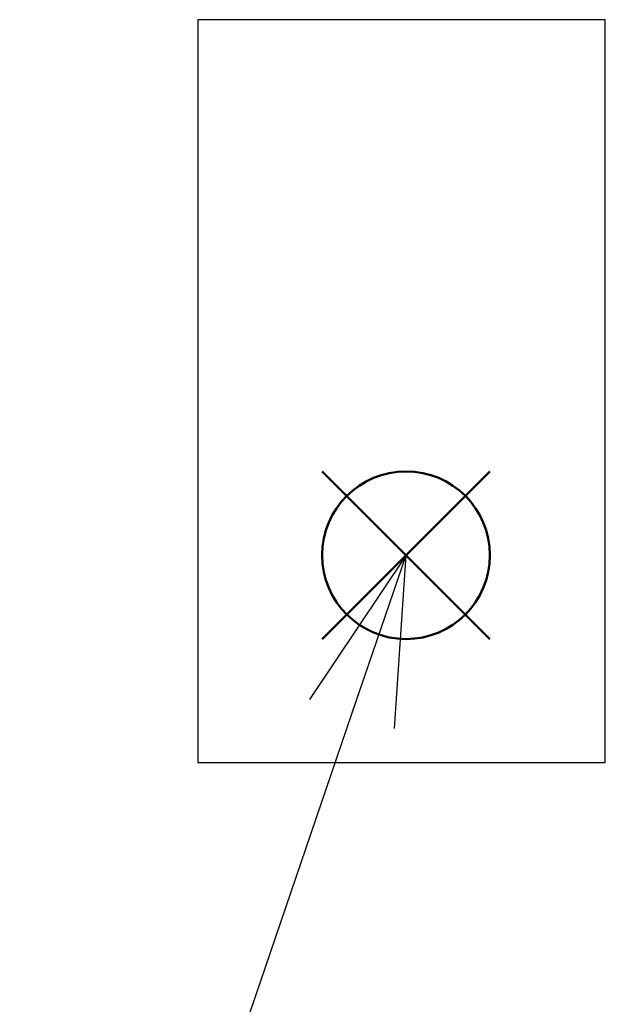
# Model space of a CAD drawing. Units: millimetres. Extents: x 0 to 403, y 0 to 280.
# Drawn here: x 178 to 190, y 139 to 159 of the extents above; entities that cross this region are included whole.
import ezdxf

# ---------------------------------------------------------------- set-up
doc = ezdxf.new("R2010")
doc.units = ezdxf.units.MM
doc.layers.add('AM_12', color=7, linetype='Continuous', lineweight=50, plot=False)
doc.layers.add('AM_5', color=3, linetype='Continuous', lineweight=25)
doc.layers.add('TK4', color=3, linetype='Continuous', lineweight=25)

# ---------------------------------------------------------------- blocks, each defined once
blk = doc.blocks.new('*S36')
at = {"layer": 'AM_12', "color": 4}
for p, q in [((183.968, 146.48), (187.468, 149.98)), ((183.968, 149.98), (187.468, 146.48))]:
    blk.add_line(p, q, dxfattribs=at)
blk.add_circle((185.718, 148.23), 1.75, dxfattribs=at)

msp = doc.modelspace()

# ---------------------------------------------------------------- linework, layer by layer
at = {"layer": 'AM_5'}
for p, q in [((185.718, 148.23), (183.702, 145.22)), ((184.589, 144.917), (185.718, 148.23)), ((185.477, 144.615), (185.718, 148.23)), ((175.007, 116.808), (184.589, 144.917))]:
    msp.add_line(p, q, dxfattribs=at)
at = {"layer": 'TK4'}
for p, q in [((181.376, 159.407), (181.376, 143.907)), ((189.876, 159.407), (181.376, 159.407)), ((189.876, 143.907), (189.876, 159.407)), ((181.376, 143.907), (189.876, 143.907))]:
    msp.add_line(p, q, dxfattribs=at)

# ---------------------------------------------------------------- block references
at = {"layer": 'AM_12'}
msp.add_blockref('*S36', (0, 0), dxfattribs=at)

doc.saveas('drawing.dxf')
